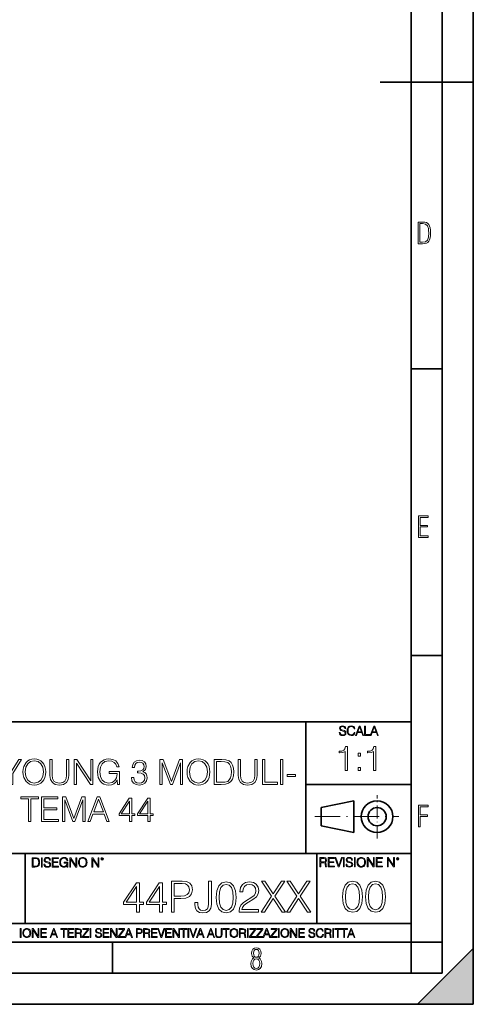
# Model space of a CAD drawing. Extents: x 0 to 420, y 0 to 297.
# Drawn here: x 347 to 420, y 0 to 159 of the extents above; entities that cross this region are included whole.
import ezdxf

# ---------------------------------------------------------------- set-up
doc = ezdxf.new("R2010")
doc.units = 0
doc.linetypes.add('DASHDOT', pattern=[18.5, 12, -3, 0.5, -3])

msp = doc.modelspace()

# ---------------------------------------------------------------- linework, layer by layer
at = {"color": 7, "lineweight": 35}
for p, q in [((420, 0), (420, 297)), ((420, 0), (420, 297)), ((415, 4.99976), (415, 292)), ((410, 9.99976), (410, 287)), ((405, 148.5), (420, 148.5)), ((410, 102.333), (415, 102.333)), ((410, 56.166401), (415, 56.166401)), ((234.999802, 45.500252), (410, 45.500252)), ((393, 24.300249), (393, 45.500252)), ((393, 35.384029), (410, 35.384029)), ((395.458008, 31.689131), (400.769989, 32.769131)), ((400.769989, 27.67433), (400.769989, 32.769131)), ((395.458008, 28.75433), (395.458008, 31.689131)), ((395.458008, 28.75433), (400.769989, 27.67433)), ((254.999802, 24.300249), (410, 24.300249)), ((347.77301, 13.00025), (347.77301, 24.300249)), ((394.799988, 24.300249), (394.799988, 13.00025)), ((234.999802, 13.00025), (410, 13.00025)), ((25.000401, 9.99976), (410, 9.99976)), ((234.999802, 10.00025), (410, 10.00025)), ((361.875, 4.99976), (361.875, 9.99976)), ((410, 9.99976), (415, 9.99976)), ((410, 4.99976), (410, 9.99976)), ((411, 0), (420, 9)), ((420, 0), (420, 9)), ((267.5, 4.99976), (415, 4.99976)), ((0, 0), (420, 0)), ((0, 0), (420, 0)), ((411, 0), (420, 0))]:
    msp.add_line(p, q, dxfattribs=at)
at = {"color": 7, "linetype": 'DASHDOT', "lineweight": 18, "ltscale": 0.173997}
msp.add_line((404.497986, 26.70113), (404.497986, 33.66103), dxfattribs=at)
at = {"color": 7, "linetype": 'DASHDOT', "lineweight": 18, "ltscale": 0.338425}
msp.add_line((394.484009, 30.221729), (408.020996, 30.221729), dxfattribs=at)
at = {"color": 7, "lineweight": 18}
for points in [[(411.109863, 122.479729), (411.838043, 122.479729), (412.166901, 122.49852), (412.439392, 122.573685), (412.660187, 122.695839), (412.834015, 122.879059), (412.960876, 123.118652), (413.05014, 123.419327), (413.101807, 123.790466), (413.120605, 124.232079), (413.101807, 124.668991), (413.05014, 125.040131), (412.965576, 125.340805), (412.834015, 125.580399), (412.660187, 125.758926), (412.439392, 125.881073), (412.162201, 125.956238), (411.838043, 125.979729), (411.109863, 125.979729)], [(411.401154, 122.742813), (411.401154, 125.721336), (411.819275, 125.721336), (412.307861, 125.641472), (412.608521, 125.387779), (412.75885, 124.927383), (412.791748, 124.607918), (412.805847, 124.227379), (412.75885, 123.527382), (412.608521, 123.066978), (412.307861, 122.817986), (411.819275, 122.742813)], [(411.14386, 75.172127), (412.75058, 75.172127), (412.75058, 75.444611), (411.43515, 75.444611), (411.43515, 76.868103), (412.619019, 76.868103), (412.619019, 77.135887), (411.43515, 77.135887), (411.43515, 78.399643), (412.75058, 78.399643), (412.75058, 78.672127), (411.14386, 78.672127)], [(398.408203, 43.764439), (398.408203, 43.754005), (398.443665, 43.545383), (398.552155, 43.393089), (398.727417, 43.301292), (398.967316, 43.267914), (399.18219, 43.29921), (399.34494, 43.384743), (399.447144, 43.520348), (399.484711, 43.701851), (399.455505, 43.862492), (399.369965, 43.98349), (399.223938, 44.0732), (399.013214, 44.142044), (398.837982, 44.185856), (398.723236, 44.223408), (398.646027, 44.275562), (398.600159, 44.346497), (398.585541, 44.442463), (398.606415, 44.561378), (398.673157, 44.651085), (398.781647, 44.705326), (398.929779, 44.726189), (399.084137, 44.703239), (399.200989, 44.638569), (399.271912, 44.534256), (399.299042, 44.392391), (399.440887, 44.392391), (399.403351, 44.584328), (399.303192, 44.728275), (399.146729, 44.817986), (398.936035, 44.849277), (398.729492, 44.817986), (398.575104, 44.736622), (398.477051, 44.60936), (398.443665, 44.446636), (398.468719, 44.288082), (398.543823, 44.177509), (398.671082, 44.098236), (398.85257, 44.039822), (398.994446, 44.004353), (399.150909, 43.954285), (399.259399, 43.893784), (399.321991, 43.808247), (399.342834, 43.687248), (399.31781, 43.564159), (399.244781, 43.47028), (399.12796, 43.409779), (398.969421, 43.391003), (398.789978, 43.416039), (398.658569, 43.489056), (398.577209, 43.605885), (398.550079, 43.764439)], [(400.796936, 43.799904), (400.755219, 43.626747), (400.661346, 43.497398), (400.521576, 43.418121), (400.342133, 43.391003), (400.125183, 43.434814), (399.962463, 43.564159), (399.858154, 43.776955), (399.822662, 44.064854), (399.858154, 44.348583), (399.960358, 44.555119), (400.121002, 44.682381), (400.337982, 44.726189), (400.509033, 44.701157), (400.644653, 44.630222), (400.738525, 44.517567), (400.782349, 44.371529), (400.917938, 44.371529), (400.867889, 44.567635), (400.748962, 44.717846), (400.56955, 44.813812), (400.337982, 44.849277), (400.066772, 44.795036), (399.954102, 44.730362), (399.858154, 44.640656), (399.726715, 44.394478), (399.691254, 44.23801), (399.680817, 44.062767), (399.691254, 43.883354), (399.726715, 43.726887), (399.856049, 43.476536), (400.062592, 43.320068), (400.333801, 43.267914), (400.57373, 43.305466), (400.757294, 43.407692), (400.878296, 43.574589), (400.932556, 43.799904)], [(401.020172, 43.309639), (401.164124, 43.309639), (401.335205, 43.768608), (402.011139, 43.768608), (402.180115, 43.309639), (402.324066, 43.309639), (401.754517, 44.809639), (401.589722, 44.809639)], [(401.381104, 43.891697), (401.671082, 44.663601), (401.963135, 43.891697)], [(402.482605, 43.309639), (403.390137, 43.309639), (403.390137, 43.432728), (402.6203, 43.432728), (402.6203, 44.809639), (402.482605, 44.809639)], [(403.390137, 43.309639), (403.534088, 43.309639), (403.705139, 43.768608), (404.381104, 43.768608), (404.550079, 43.309639), (404.694031, 43.309639), (404.124481, 44.809639), (403.959656, 44.809639)], [(403.751038, 43.891697), (404.041046, 44.663601), (404.333099, 43.891697)], [(399.347168, 37.6278), (399.714355, 37.6278), (399.714355, 41.516533), (399.391693, 41.516533), (399.308228, 41.166046), (399.124634, 40.926826), (398.818665, 40.787743), (398.406982, 40.748802), (398.384735, 40.748802), (398.384735, 40.509579), (398.440369, 40.509579), (398.985565, 40.55965), (399.347168, 40.726547)], [(403.914642, 37.6278), (404.281799, 37.6278), (404.281799, 41.516533), (403.959137, 41.516533), (403.875671, 41.166046), (403.692108, 40.926826), (403.386108, 40.787743), (402.974426, 40.748802), (402.952179, 40.748802), (402.952179, 40.509579), (403.007812, 40.509579), (403.553009, 40.55965), (403.914642, 40.726547)], [(401.450104, 39.964378), (401.817261, 39.964378), (401.817261, 40.459511), (401.450104, 40.459511)], [(345.419525, 35.421768), (345.786713, 35.421768), (345.786713, 37.179764), (347.199768, 39.421768), (346.776978, 39.421768), (345.603119, 37.530251), (344.42926, 39.421768), (344.00647, 39.421768), (345.419525, 37.179764)], [(347.433441, 37.418987), (347.461243, 36.946106), (347.561401, 36.534424), (347.928558, 35.872395), (348.507141, 35.455147), (348.86319, 35.349445), (349.263763, 35.310501), (349.658752, 35.349445), (350.014801, 35.455147), (350.331909, 35.627609), (350.598938, 35.872395), (350.810364, 36.17281), (350.966125, 36.534424), (351.060699, 36.946106), (351.09964, 37.418987), (351.066254, 37.886303), (350.966125, 38.297985), (350.810364, 38.659599), (350.598938, 38.96558), (350.331909, 39.2048), (350.014801, 39.377262), (349.658752, 39.488529), (349.263763, 39.52747), (348.86319, 39.488529), (348.507141, 39.377262), (348.195618, 39.2048), (347.928558, 38.96558), (347.561401, 38.297985), (347.461243, 37.880737)], [(347.811737, 37.418987), (347.91745, 38.164467), (348.21228, 38.726357), (348.674042, 39.076843), (349.263763, 39.199238), (349.859039, 39.076843), (350.315216, 38.726357), (350.615631, 38.170029), (350.721344, 37.418987), (350.615631, 36.66238), (350.315216, 36.106052), (349.859039, 35.755566), (349.263763, 35.638737), (348.668488, 35.755566), (348.21228, 36.106052), (347.911865, 36.66238)], [(351.78949, 39.421768), (351.78949, 36.851532), (351.884064, 36.178375), (352.167786, 35.69437), (352.640656, 35.410641), (353.308258, 35.310501), (353.970276, 35.410641), (354.443176, 35.69437), (354.732452, 36.178375), (354.832611, 36.851532), (354.832611, 39.421768), (354.465424, 39.421768), (354.465424, 36.9016), (354.398651, 36.33971), (354.19281, 35.944717), (353.836761, 35.71106), (353.308258, 35.638737), (352.77417, 35.71106), (352.418152, 35.944717), (352.217865, 36.33971), (352.156677, 36.9016), (352.156677, 39.421768)], [(355.694916, 35.421768), (356.062073, 35.421768), (356.062073, 38.854313), (358.309662, 35.421768), (358.715759, 35.421768), (358.715759, 39.421768), (358.348602, 39.421768), (358.348602, 35.989223), (356.101013, 39.421768), (355.694916, 39.421768)], [(362.671265, 35.421768), (362.966125, 35.421768), (362.966125, 37.474621), (361.297119, 37.474621), (361.297119, 37.146385), (362.615631, 37.146385), (362.615631, 37.129696), (362.521057, 36.495483), (362.242889, 36.028168), (361.803406, 35.738876), (361.219238, 35.638737), (360.640686, 35.761127), (360.201172, 36.11718), (359.91745, 36.684631), (359.822876, 37.435677), (359.91745, 38.192284), (360.201172, 38.74305), (360.651794, 39.082409), (361.263763, 39.199238), (361.731079, 39.132477), (362.114929, 38.943325), (362.387543, 38.648472), (362.53775, 38.259041), (362.916046, 38.259041), (362.738037, 38.787556), (362.393097, 39.18811), (361.892395, 39.438457), (361.258179, 39.52747), (360.86319, 39.488529), (360.507141, 39.382824), (359.939697, 38.971142), (359.728271, 38.670727), (359.57251, 38.314674), (359.472382, 37.89743), (359.44458, 37.430115), (359.472382, 36.957233), (359.566956, 36.539989), (359.923004, 35.872395), (360.178925, 35.627609), (360.490448, 35.455147), (360.840942, 35.349445), (361.235931, 35.310501), (361.686554, 35.3717), (362.081543, 35.52747), (362.398682, 35.783382), (362.632324, 36.128304)], [(364.918823, 36.534424), (364.918823, 36.523296), (365.002289, 36.011475), (365.252625, 35.633171), (365.647644, 35.393951), (366.181702, 35.310501), (366.699097, 35.393951), (367.094086, 35.622047), (367.344421, 35.989223), (367.433441, 36.473228), (367.388916, 36.818153), (367.260986, 37.101879), (367.055145, 37.313286), (366.771423, 37.452366), (367.171967, 37.791725), (367.311035, 38.303547), (367.233154, 38.715233), (367.016174, 39.032337), (366.66571, 39.238178), (366.209534, 39.310501), (365.731079, 39.227055), (365.369446, 39.00452), (365.135803, 38.637344), (365.041229, 38.153339), (365.386169, 38.153339), (365.447357, 38.514954), (365.608673, 38.787556), (365.859039, 38.954453), (366.203949, 39.015648), (366.509949, 38.960014), (366.749146, 38.815369), (366.904938, 38.587276), (366.960571, 38.303547), (366.899353, 37.975315), (366.726898, 37.747219), (366.437622, 37.602573), (366.048187, 37.558067), (365.909119, 37.563633), (365.909119, 37.279903), (366.075989, 37.285469), (366.504364, 37.235397), (366.810364, 37.08519), (366.993958, 36.834843), (367.055145, 36.484356), (366.993958, 36.111614), (366.821472, 35.83345), (366.53775, 35.660988), (366.159454, 35.605358), (365.797852, 35.666553), (365.525238, 35.85014), (365.352783, 36.139431), (365.29715, 36.534424)], [(369.514099, 35.421768), (369.881287, 35.421768), (369.881287, 38.909946), (371.183105, 35.421768), (371.522461, 35.421768), (372.796448, 38.909946), (372.796448, 35.421768), (373.163635, 35.421768), (373.163635, 39.421768), (372.64624, 39.421768), (371.349976, 35.900211), (370.031494, 39.421768), (369.514099, 39.421768)], [(373.881287, 37.418987), (373.909088, 36.946106), (374.009247, 36.534424), (374.376404, 35.872395), (374.954987, 35.455147), (375.311035, 35.349445), (375.711609, 35.310501), (376.106598, 35.349445), (376.462646, 35.455147), (376.779755, 35.627609), (377.046783, 35.872395), (377.258179, 36.17281), (377.413971, 36.534424), (377.508545, 36.946106), (377.547485, 37.418987), (377.514099, 37.886303), (377.413971, 38.297985), (377.258179, 38.659599), (377.046783, 38.96558), (376.779755, 39.2048), (376.462646, 39.377262), (376.106598, 39.488529), (375.711609, 39.52747), (375.311035, 39.488529), (374.954987, 39.377262), (374.643433, 39.2048), (374.376404, 38.96558), (374.009247, 38.297985), (373.909088, 37.880737)], [(374.259583, 37.418987), (374.365295, 38.164467), (374.660156, 38.726357), (375.121887, 39.076843), (375.711609, 39.199238), (376.306885, 39.076843), (376.763062, 38.726357), (377.063477, 38.170029), (377.169189, 37.418987), (377.063477, 36.66238), (376.763062, 36.106052), (376.306885, 35.755566), (375.711609, 35.638737), (375.116333, 35.755566), (374.660156, 36.106052), (374.359741, 36.66238)], [(379.205322, 39.421768), (378.265137, 39.421768), (378.265137, 35.421768), (379.366669, 35.421768), (380.04541, 35.449585), (380.562775, 35.594231), (380.918823, 35.872395), (381.185852, 36.272949), (381.347198, 36.790337), (381.402832, 37.430115), (381.347198, 38.025383), (381.202576, 38.520515), (380.963348, 38.915508), (380.64624, 39.2048), (380.117737, 39.38839), (379.477936, 39.421768)], [(378.632324, 35.75), (378.632324, 39.093536), (379.366669, 39.093536), (379.978638, 39.06572), (380.445953, 38.915508), (380.696289, 38.676289), (380.874329, 38.348053), (380.985596, 37.930809), (381.024536, 37.418987), (380.985596, 36.884911), (380.874329, 36.456539), (380.685181, 36.128304), (380.418152, 35.900211), (379.984192, 35.772255), (379.405609, 35.75)], [(382.114929, 39.421768), (382.114929, 36.851532), (382.209534, 36.178375), (382.493225, 35.69437), (382.966125, 35.410641), (383.633728, 35.310501), (384.295746, 35.410641), (384.768616, 35.69437), (385.057922, 36.178375), (385.158051, 36.851532), (385.158051, 39.421768), (384.790894, 39.421768), (384.790894, 36.9016), (384.724121, 36.33971), (384.51828, 35.944717), (384.162231, 35.71106), (383.633728, 35.638737), (383.09964, 35.71106), (382.743591, 35.944717), (382.543304, 36.33971), (382.482117, 36.9016), (382.482117, 39.421768)], [(386.020355, 35.421768), (388.440399, 35.421768), (388.440399, 35.75), (386.387543, 35.75), (386.387543, 39.421768), (386.020355, 39.421768)], [(388.941101, 35.421768), (389.308258, 35.421768), (389.308258, 39.421768), (388.941101, 39.421768)], [(401.450104, 37.6278), (401.817261, 37.6278), (401.817261, 38.122932), (401.450104, 38.122932)], [(390.003662, 36.706886), (391.349976, 36.706886), (391.349976, 37.035122), (390.003662, 37.035122)], [(348.337463, 29.421768), (348.704651, 29.421768), (348.704651, 33.093536), (349.950836, 33.093536), (349.950836, 33.421768), (347.091309, 33.421768), (347.091309, 33.093536), (348.337463, 33.093536)], [(350.445953, 29.421768), (353.133026, 29.421768), (353.133026, 29.750002), (350.813141, 29.750002), (350.813141, 31.313284), (352.871552, 31.313284), (352.871552, 31.641518), (350.813141, 31.641518), (350.813141, 33.093536), (353.066284, 33.093536), (353.066284, 33.421768), (350.445953, 33.421768)], [(353.806183, 29.421768), (354.17337, 29.421768), (354.17337, 32.909946), (355.475159, 29.421768), (355.814545, 29.421768), (357.088531, 32.909946), (357.088531, 29.421768), (357.455688, 29.421768), (357.455688, 33.421768), (356.938324, 33.421768), (355.642059, 29.900211), (354.323578, 33.421768), (353.806183, 33.421768)], [(357.872955, 29.421768), (358.256805, 29.421768), (358.713013, 30.645691), (360.515503, 30.645691), (360.966125, 29.421768), (361.350006, 29.421768), (359.831238, 33.421768), (359.391724, 33.421768)], [(358.835388, 30.973925), (359.608704, 33.032337), (360.387543, 30.973925)], [(364.598969, 29.421768), (364.966125, 29.421768), (364.966125, 30.384216), (365.477966, 30.384216), (365.477966, 30.67907), (364.966125, 30.67907), (364.966125, 33.199238), (364.571136, 33.199238), (362.924408, 30.67907), (362.924408, 30.384216), (364.598969, 30.384216)], [(364.598969, 30.67907), (363.258209, 30.67907), (364.598969, 32.737484)], [(367.558624, 29.421768), (367.925812, 29.421768), (367.925812, 30.384216), (368.437622, 30.384216), (368.437622, 30.67907), (367.925812, 30.67907), (367.925812, 33.199238), (367.530823, 33.199238), (365.884064, 30.67907), (365.884064, 30.384216), (367.558624, 30.384216)], [(367.558624, 30.67907), (366.217865, 30.67907), (367.558624, 32.737484)], [(411.14386, 28.569124), (411.43515, 28.569124), (411.43515, 30.265097), (412.619019, 30.265097), (412.619019, 30.532883), (411.43515, 30.532883), (411.43515, 31.79664), (412.75058, 31.79664), (412.75058, 32.069122), (411.14386, 32.069122)], [(349.29248, 23.609638), (348.939911, 23.609638), (348.939911, 22.109638), (349.352997, 22.109638), (349.607513, 22.12007), (349.801514, 22.174311), (349.935028, 22.278624), (350.035187, 22.428831), (350.095673, 22.62285), (350.116547, 22.862768), (350.095673, 23.085995), (350.041443, 23.271669), (349.951721, 23.41979), (349.832825, 23.528275), (349.634613, 23.59712), (349.394714, 23.609638)], [(349.077606, 22.232725), (349.077606, 23.486551), (349.352997, 23.486551), (349.582458, 23.47612), (349.757721, 23.41979), (349.851593, 23.330084), (349.918365, 23.206995), (349.960083, 23.050528), (349.97467, 22.858595), (349.960083, 22.658318), (349.918365, 22.497677), (349.847412, 22.37459), (349.747284, 22.289055), (349.584564, 22.24107), (349.367584, 22.232725)], [(350.404449, 22.109638), (350.542145, 22.109638), (350.542145, 23.609638), (350.404449, 23.609638)], [(350.81543, 22.564436), (350.81543, 22.554005), (350.850891, 22.345383), (350.959381, 22.193087), (351.134613, 22.101294), (351.374542, 22.067913), (351.589417, 22.099207), (351.752136, 22.184742), (351.85437, 22.320347), (351.891937, 22.50185), (351.862732, 22.662489), (351.777191, 22.783491), (351.631134, 22.873199), (351.420441, 22.942045), (351.245209, 22.985855), (351.130463, 23.023407), (351.053253, 23.075563), (351.007355, 23.146496), (350.992767, 23.242462), (351.013611, 23.361376), (351.080383, 23.451084), (351.188873, 23.505327), (351.336975, 23.52619), (351.491364, 23.503241), (351.608185, 23.438568), (351.679138, 23.334255), (351.706238, 23.192392), (351.848114, 23.192392), (351.810577, 23.384325), (351.710419, 23.528275), (351.553955, 23.617983), (351.343262, 23.649277), (351.136719, 23.617983), (350.98233, 23.536619), (350.884277, 23.409361), (350.850891, 23.246634), (350.875946, 23.088081), (350.95105, 22.97751), (351.078308, 22.898233), (351.259796, 22.839819), (351.401672, 22.804354), (351.558136, 22.754284), (351.666626, 22.693783), (351.729187, 22.608248), (351.750061, 22.487246), (351.725037, 22.364159), (351.652008, 22.270279), (351.535187, 22.209778), (351.376617, 22.191002), (351.197205, 22.216036), (351.065765, 22.289055), (350.984406, 22.405884), (350.957306, 22.564436)], [(352.15271, 22.109638), (353.160339, 22.109638), (353.160339, 22.232725), (352.290405, 22.232725), (352.290405, 22.818956), (353.062286, 22.818956), (353.062286, 22.942045), (352.290405, 22.942045), (352.290405, 23.486551), (353.135315, 23.486551), (353.135315, 23.609638), (352.15271, 23.609638)], [(354.562286, 22.109638), (354.672882, 22.109638), (354.672882, 22.879457), (354.046997, 22.879457), (354.046997, 22.756371), (354.541443, 22.756371), (354.541443, 22.750111), (354.505981, 22.512281), (354.401672, 22.337038), (354.236847, 22.228554), (354.017792, 22.191002), (353.800812, 22.236898), (353.636017, 22.370417), (353.529602, 22.583212), (353.494141, 22.864853), (353.529602, 23.148581), (353.636017, 23.355118), (353.804993, 23.482378), (354.034485, 23.52619), (354.209717, 23.501154), (354.353668, 23.430222), (354.455902, 23.319653), (354.512238, 23.173616), (354.654083, 23.173616), (354.587341, 23.371807), (354.457977, 23.522017), (354.270233, 23.615896), (354.03241, 23.649277), (353.884277, 23.634672), (353.750763, 23.595034), (353.537964, 23.440653), (353.458679, 23.327997), (353.400269, 23.194479), (353.362732, 23.038012), (353.352295, 22.862768), (353.362732, 22.685438), (353.398193, 22.528971), (353.531708, 22.278624), (353.627655, 22.186829), (353.744507, 22.122156), (353.875916, 22.082518), (354.024048, 22.067913), (354.193024, 22.090862), (354.341156, 22.149277), (354.460083, 22.245243), (354.547699, 22.37459)], [(354.977448, 22.109638), (355.115143, 22.109638), (355.115143, 23.396843), (355.957977, 22.109638), (356.110291, 22.109638), (356.110291, 23.609638), (355.972595, 23.609638), (355.972595, 22.322433), (355.129761, 23.609638), (354.977448, 23.609638)], [(356.3815, 22.858595), (356.391937, 22.681265), (356.429474, 22.526884), (356.567169, 22.278624), (356.784149, 22.122156), (356.917664, 22.082518), (357.067871, 22.067913), (357.215973, 22.082518), (357.349518, 22.122156), (357.468414, 22.186829), (357.568573, 22.278624), (357.647827, 22.391279), (357.706238, 22.526884), (357.74173, 22.681265), (357.756317, 22.858595), (357.743805, 23.033838), (357.706238, 23.188219), (357.647827, 23.323824), (357.568573, 23.438568), (357.468414, 23.528275), (357.349518, 23.592949), (357.215973, 23.634672), (357.067871, 23.649277), (356.917664, 23.634672), (356.784149, 23.592949), (356.667297, 23.528275), (356.567169, 23.438568), (356.429474, 23.188219), (356.391937, 23.031752)], [(356.523346, 22.858595), (356.562988, 23.138149), (356.673553, 23.34886), (356.84671, 23.480291), (357.067871, 23.52619), (357.291077, 23.480291), (357.462158, 23.34886), (357.574829, 23.140236), (357.614441, 22.858595), (357.574829, 22.574867), (357.462158, 22.366245), (357.291077, 22.234812), (357.067871, 22.191002), (356.844635, 22.234812), (356.673553, 22.366245), (356.560913, 22.574867)], [(358.546997, 22.109638), (358.684692, 22.109638), (358.684692, 23.396843), (359.527527, 22.109638), (359.67981, 22.109638), (359.67981, 23.609638), (359.542145, 23.609638), (359.542145, 22.322433), (358.69931, 23.609638), (358.546997, 23.609638)], [(359.994843, 23.411446), (360.00946, 23.334255), (360.051178, 23.271669), (360.190948, 23.21534), (360.330719, 23.271669), (360.372467, 23.334255), (360.38913, 23.411446), (360.372467, 23.486551), (360.330719, 23.551224), (360.266052, 23.592949), (360.190948, 23.609638), (360.11377, 23.592949), (360.051178, 23.551224)], [(360.09082, 23.413532), (360.120026, 23.484465), (360.190948, 23.515759), (360.259796, 23.484465), (360.291077, 23.413532), (360.261871, 23.3426), (360.190948, 23.313393), (360.11792, 23.340515)], [(395.266907, 22.126818), (395.404602, 22.126818), (395.404602, 22.798584), (395.842712, 22.798584), (395.990814, 22.783981), (396.080536, 22.733912), (396.126434, 22.635859), (396.149384, 22.479391), (396.166077, 22.281199), (396.178589, 22.187319), (396.199463, 22.126818), (396.351746, 22.126818), (396.351746, 22.14768), (396.320465, 22.195663), (396.303772, 22.285372), (396.284973, 22.510685), (396.270386, 22.637943), (396.243256, 22.735996), (396.189026, 22.809015), (396.097229, 22.859085), (396.199463, 22.913326), (396.276642, 22.992603), (396.32254, 23.099001), (396.339233, 23.228348), (396.291229, 23.428625), (396.15564, 23.566317), (395.980408, 23.618473), (395.767609, 23.626818), (395.266907, 23.626818)], [(395.404602, 22.921671), (395.404602, 23.503731), (395.794708, 23.503731), (395.957458, 23.495384), (396.084717, 23.451574), (396.166077, 23.355608), (396.197357, 23.224174), (396.172333, 23.084398), (396.10141, 22.990517), (395.978302, 22.936275), (395.80307, 22.921671)], [(396.616699, 22.126818), (397.624359, 22.126818), (397.624359, 22.249905), (396.754395, 22.249905), (396.754395, 22.836136), (397.526306, 22.836136), (397.526306, 22.959225), (396.754395, 22.959225), (396.754395, 23.503731), (397.599304, 23.503731), (397.599304, 23.626818), (396.616699, 23.626818)], [(398.231445, 22.126818), (398.379547, 22.126818), (398.899017, 23.626818), (398.759247, 23.626818), (398.306549, 22.302061), (397.853821, 23.626818), (397.709869, 23.626818)], [(399.07428, 22.126818), (399.211975, 22.126818), (399.211975, 23.626818), (399.07428, 23.626818)], [(399.48526, 22.581615), (399.48526, 22.571184), (399.520721, 22.362562), (399.629211, 22.210266), (399.804443, 22.118473), (400.044373, 22.085093), (400.259247, 22.116386), (400.421967, 22.201921), (400.5242, 22.337526), (400.561768, 22.51903), (400.532562, 22.679668), (400.447021, 22.800671), (400.300964, 22.890379), (400.090271, 22.959225), (399.915039, 23.003035), (399.800293, 23.040586), (399.723083, 23.092743), (399.677185, 23.163673), (399.662598, 23.259642), (399.683441, 23.378555), (399.750214, 23.468264), (399.858704, 23.522507), (400.006836, 23.543369), (400.161194, 23.52042), (400.278046, 23.455748), (400.348969, 23.351435), (400.376099, 23.209572), (400.517944, 23.209572), (400.480408, 23.401505), (400.380249, 23.545454), (400.223785, 23.635162), (400.013092, 23.666456), (399.806549, 23.635162), (399.652161, 23.553799), (399.554108, 23.42654), (399.520721, 23.263813), (399.545776, 23.105261), (399.62088, 22.99469), (399.748138, 22.915413), (399.929626, 22.856998), (400.071503, 22.821533), (400.227966, 22.771463), (400.336456, 22.710962), (400.399017, 22.625427), (400.419891, 22.504425), (400.394867, 22.381338), (400.321838, 22.287458), (400.205017, 22.226957), (400.046448, 22.208181), (399.867035, 22.233215), (399.735596, 22.306234), (399.654236, 22.423063), (399.627136, 22.581615)], [(400.832977, 22.126818), (400.970673, 22.126818), (400.970673, 23.626818), (400.832977, 23.626818)], [(401.252289, 22.875774), (401.262726, 22.698444), (401.300293, 22.544064), (401.437988, 22.295803), (401.654938, 22.139336), (401.788452, 22.099697), (401.93866, 22.085093), (402.086792, 22.099697), (402.220306, 22.139336), (402.339233, 22.204008), (402.439362, 22.295803), (402.518646, 22.408459), (402.577057, 22.544064), (402.612518, 22.698444), (402.627136, 22.875774), (402.614624, 23.051018), (402.577057, 23.205399), (402.518646, 23.341003), (402.439362, 23.455748), (402.339233, 23.545454), (402.220306, 23.610128), (402.086792, 23.651852), (401.93866, 23.666456), (401.788452, 23.651852), (401.654938, 23.610128), (401.538116, 23.545454), (401.437988, 23.455748), (401.300293, 23.205399), (401.262726, 23.048931)], [(401.394165, 22.875774), (401.433807, 23.155329), (401.544373, 23.366039), (401.717529, 23.497471), (401.93866, 23.543369), (402.161896, 23.497471), (402.332977, 23.366039), (402.445618, 23.157415), (402.48526, 22.875774), (402.445618, 22.592047), (402.332977, 22.383425), (402.161896, 22.251991), (401.93866, 22.208181), (401.715454, 22.251991), (401.544373, 22.383425), (401.431702, 22.592047)], [(402.89624, 22.126818), (403.033936, 22.126818), (403.033936, 23.414022), (403.87677, 22.126818), (404.029083, 22.126818), (404.029083, 23.626818), (403.891388, 23.626818), (403.891388, 22.339613), (403.048553, 23.626818), (402.89624, 23.626818)], [(404.36496, 22.126818), (405.37262, 22.126818), (405.37262, 22.249905), (404.502655, 22.249905), (404.502655, 22.836136), (405.274567, 22.836136), (405.274567, 22.959225), (404.502655, 22.959225), (404.502655, 23.503731), (405.347565, 23.503731), (405.347565, 23.626818), (404.36496, 23.626818)], [(406.148682, 22.126818), (406.286377, 22.126818), (406.286377, 23.414022), (407.129211, 22.126818), (407.281494, 22.126818), (407.281494, 23.626818), (407.143829, 23.626818), (407.143829, 22.339613), (406.300964, 23.626818), (406.148682, 23.626818)], [(407.596527, 23.428625), (407.611145, 23.351435), (407.652863, 23.288849), (407.792633, 23.232519), (407.932404, 23.288849), (407.974121, 23.351435), (407.990814, 23.428625), (407.974121, 23.503731), (407.932404, 23.568403), (407.867737, 23.610128), (407.792633, 23.626818), (407.715454, 23.610128), (407.652863, 23.568403)], [(407.692505, 23.430712), (407.72171, 23.501644), (407.792633, 23.532938), (407.861481, 23.501644), (407.892761, 23.430712), (407.863556, 23.359779), (407.792633, 23.330572), (407.719604, 23.357695)], [(365.739258, 14.852427), (366.198212, 14.852427), (366.198212, 16.055487), (366.838013, 16.055487), (366.838013, 16.424053), (366.198212, 16.424053), (366.198212, 19.574263), (365.704468, 19.574263), (363.646057, 16.424053), (363.646057, 16.055487), (365.739258, 16.055487)], [(369.438843, 14.852427), (369.897797, 14.852427), (369.897797, 16.055487), (370.537567, 16.055487), (370.537567, 16.424053), (369.897797, 16.424053), (369.897797, 19.574263), (369.404053, 19.574263), (367.345642, 16.424053), (367.345642, 16.055487), (369.438843, 16.055487)], [(371.344269, 14.852427), (371.803223, 14.852427), (371.803223, 17.022106), (372.867218, 17.022106), (373.680847, 17.105556), (374.264984, 17.369812), (374.612671, 17.814875), (374.730896, 18.447697), (374.626587, 19.059658), (374.31366, 19.497766), (373.806, 19.762024), (373.089722, 19.852427), (371.344269, 19.852427)], [(371.803223, 17.432398), (371.803223, 19.442135), (373.068878, 19.442135), (373.597382, 19.379547), (373.965942, 19.198742), (374.181519, 18.892761), (374.258026, 18.454651), (374.167633, 17.974819), (373.917267, 17.661884), (373.486115, 17.481077), (372.874146, 17.432398)], [(375.141205, 16.389284), (375.141205, 16.02767), (375.217682, 15.45048), (375.46109, 15.040187), (375.86441, 14.796794), (376.427704, 14.713345), (377.011841, 14.803748), (377.442993, 15.054095), (377.707275, 15.478296), (377.804626, 16.069395), (377.804626, 19.852427), (377.345642, 19.852427), (377.345642, 16.173706), (377.296967, 15.693873), (377.143982, 15.36703), (376.858856, 15.17927), (376.44162, 15.123636), (376.066101, 15.17927), (375.801849, 15.353122), (375.648834, 15.645194), (375.600159, 16.069395), (375.600159, 16.389284)], [(378.590424, 17.216822), (378.694733, 16.131981), (379.000732, 15.346168), (379.501404, 14.873289), (380.182922, 14.713345), (380.857483, 14.866335), (381.365112, 15.346168), (381.671112, 16.125027), (381.782349, 17.209867), (381.671112, 18.287754), (381.365112, 19.073566), (380.857483, 19.546446), (380.182922, 19.713345), (379.501404, 19.5534), (379.000732, 19.080521), (378.694733, 18.294708)], [(379.063324, 17.216822), (379.125885, 18.134764), (379.334534, 18.788448), (379.68222, 19.170925), (380.182922, 19.303053), (380.676666, 19.170925), (381.031311, 18.788448), (381.239929, 18.134764), (381.309479, 17.216822), (381.239929, 16.284971), (381.031311, 15.63824), (380.676666, 15.248811), (380.182922, 15.123636), (379.68222, 15.248811), (379.334534, 15.63824), (379.125885, 16.291925)], [(382.269165, 14.852427), (385.405457, 14.852427), (385.405457, 15.241857), (382.721161, 15.241857), (382.804626, 15.582607), (383.013245, 15.895542), (383.326172, 16.18066), (383.764282, 16.465778), (384.487518, 16.87607), (385.043823, 17.307224), (385.335907, 17.766195), (385.433258, 18.308617), (385.328949, 18.885807), (385.029938, 19.330868), (384.563995, 19.609032), (383.958984, 19.713345), (383.29837, 19.602079), (382.811584, 19.289145), (382.498627, 18.788448), (382.380432, 18.099993), (382.839386, 18.099993), (382.908936, 18.62155), (383.124512, 18.997072), (383.472198, 19.219603), (383.945099, 19.303053), (384.369293, 19.233511), (384.696136, 19.038795), (384.897797, 18.718908), (384.974304, 18.294708), (384.897797, 17.884415), (384.675262, 17.536711), (384.167633, 17.161188), (383.458313, 16.736988), (382.929779, 16.354513), (382.55426, 15.951175), (382.331726, 15.506112), (382.262207, 14.998463)], [(385.808777, 14.852427), (386.351196, 14.852427), (387.748993, 17.022106), (389.188477, 14.852427), (389.737854, 14.852427), (388.006287, 17.411537), (389.612671, 19.852427), (389.077209, 19.852427), (387.748993, 17.80792), (386.40683, 19.852427), (385.86441, 19.852427), (387.484741, 17.425446)], [(389.890839, 14.852427), (390.433258, 14.852427), (391.831055, 17.022106), (393.270538, 14.852427), (393.819916, 14.852427), (392.088348, 17.411537), (393.694733, 19.852427), (393.159271, 19.852427), (391.831055, 17.80792), (390.488892, 19.852427), (389.946472, 19.852427), (391.566772, 17.425446)], [(398.938599, 17.32004), (399.042908, 16.235199), (399.348907, 15.449386), (399.849609, 14.976507), (400.531097, 14.816563), (401.205658, 14.969553), (401.713287, 15.449386), (402.019287, 16.228245), (402.130554, 17.313086), (402.019287, 18.390972), (401.713287, 19.176785), (401.205658, 19.649664), (400.531097, 19.816563), (399.849609, 19.656618), (399.348907, 19.183739), (399.042908, 18.397926)], [(399.411499, 17.32004), (399.47406, 18.237982), (399.682709, 18.891666), (400.030396, 19.274143), (400.531097, 19.406271), (401.024841, 19.274143), (401.379486, 18.891666), (401.588135, 18.237982), (401.657654, 17.32004), (401.588135, 16.388189), (401.379486, 15.741458), (401.024841, 15.352029), (400.531097, 15.226854), (400.030396, 15.352029), (399.682709, 15.741458), (399.47406, 16.395144)], [(402.638184, 17.32004), (402.742493, 16.235199), (403.048492, 15.449386), (403.549164, 14.976507), (404.230682, 14.816563), (404.905212, 14.969553), (405.412872, 15.449386), (405.718872, 16.228245), (405.830109, 17.313086), (405.718872, 18.390972), (405.412872, 19.176785), (404.905212, 19.649664), (404.230682, 19.816563), (403.549164, 19.656618), (403.048492, 19.183739), (402.742493, 18.397926)], [(403.111053, 17.32004), (403.173645, 18.237982), (403.382263, 18.891666), (403.72998, 19.274143), (404.230682, 19.406271), (404.724426, 19.274143), (405.079071, 18.891666), (405.287689, 18.237982), (405.357239, 17.32004), (405.287689, 16.388189), (405.079071, 15.741458), (404.724426, 15.352029), (404.230682, 15.226854), (403.72998, 15.352029), (403.382263, 15.741458), (403.173645, 16.395144)], [(365.739258, 16.424053), (364.063324, 16.424053), (365.739258, 18.997072)], [(369.438843, 16.424053), (367.762909, 16.424053), (369.438843, 18.997072)], [(347.004578, 10.781829), (347.133118, 10.781829), (347.133118, 12.181828), (347.004578, 12.181828)], [(347.395966, 11.480855), (347.405701, 11.315348), (347.440765, 11.171259), (347.569275, 10.939548), (347.771759, 10.793511), (347.896393, 10.756516), (348.036591, 10.742886), (348.174835, 10.756516), (348.299438, 10.793511), (348.410431, 10.853873), (348.503906, 10.939548), (348.577881, 11.044694), (348.632416, 11.171259), (348.665527, 11.315348), (348.679138, 11.480855), (348.66745, 11.644416), (348.632416, 11.788505), (348.577881, 11.91507), (348.503906, 12.022162), (348.410431, 12.10589), (348.299438, 12.166252), (348.174835, 12.205194), (348.036591, 12.218824), (347.896393, 12.205194), (347.771759, 12.166252), (347.66272, 12.10589), (347.569275, 12.022162), (347.440765, 11.788505), (347.405701, 11.642468)], [(347.528381, 11.480855), (347.565369, 11.741774), (347.668579, 11.938436), (347.8302, 12.061106), (348.036591, 12.103943), (348.244934, 12.061106), (348.404602, 11.938436), (348.509735, 11.74372), (348.546753, 11.480855), (348.509735, 11.216043), (348.404602, 11.021328), (348.244934, 10.898658), (348.036591, 10.857768), (347.828247, 10.898658), (347.668579, 11.021328), (347.563416, 11.216043)], [(348.930328, 10.781829), (349.058838, 10.781829), (349.058838, 11.98322), (349.84549, 10.781829), (349.98761, 10.781829), (349.98761, 12.181828), (349.859131, 12.181828), (349.859131, 10.980438), (349.072449, 12.181828), (348.930328, 12.181828)], [(350.301117, 10.781829), (351.241577, 10.781829), (351.241577, 10.89671), (350.429626, 10.89671), (350.429626, 11.443859), (351.150085, 11.443859), (351.150085, 11.558742), (350.429626, 11.558742), (350.429626, 12.066947), (351.218231, 12.066947), (351.218231, 12.181828), (350.301117, 12.181828)], [(351.800415, 10.781829), (351.934784, 10.781829), (352.094452, 11.210201), (352.725311, 11.210201), (352.883026, 10.781829), (353.017395, 10.781829), (352.485809, 12.181828), (352.332001, 12.181828)], [(352.137268, 11.325084), (352.407928, 12.045528), (352.680542, 11.325084)], [(353.950073, 10.781829), (354.078583, 10.781829), (354.078583, 12.066947), (354.51474, 12.066947), (354.51474, 12.181828), (353.513916, 12.181828), (353.513916, 12.066947), (353.950073, 12.066947)], [(354.688049, 10.781829), (355.62851, 10.781829), (355.62851, 10.89671), (354.816559, 10.89671), (354.816559, 11.443859), (355.536987, 11.443859), (355.536987, 11.558742), (354.816559, 11.558742), (354.816559, 12.066947), (355.605133, 12.066947), (355.605133, 12.181828), (354.688049, 12.181828)], [(355.866058, 10.781829), (355.994568, 10.781829), (355.994568, 11.408811), (356.403473, 11.408811), (356.541718, 11.395181), (356.625458, 11.348449), (356.668274, 11.256933), (356.689697, 11.110897), (356.705292, 10.925918), (356.71698, 10.838296), (356.73645, 10.781829), (356.878571, 10.781829), (356.878571, 10.8013), (356.849365, 10.846085), (356.833801, 10.929812), (356.816284, 11.140104), (356.802643, 11.258881), (356.777344, 11.350396), (356.726685, 11.418547), (356.641022, 11.465278), (356.73645, 11.515904), (356.808472, 11.589895), (356.851318, 11.6892), (356.866882, 11.809923), (356.822113, 11.99685), (356.695557, 12.125361), (356.531982, 12.17404), (356.333374, 12.181828), (355.866058, 12.181828)], [(355.994568, 11.523693), (355.994568, 12.066947), (356.358704, 12.066947), (356.510559, 12.059158), (356.629333, 12.018269), (356.705292, 11.928699), (356.734497, 11.806029), (356.711121, 11.67557), (356.644928, 11.587949), (356.530029, 11.537323), (356.366486, 11.523693)], [(357.003204, 10.781829), (358.042969, 10.781829), (358.042969, 10.89671), (357.15509, 10.89671), (358.029358, 12.070842), (358.029358, 12.181828), (357.069397, 12.181828), (357.069397, 12.066947), (357.86969, 12.066947), (357.003204, 10.900605)], [(358.24353, 10.781829), (358.37204, 10.781829), (358.37204, 12.181828), (358.24353, 12.181828)], [(359.113892, 11.206307), (359.113892, 11.196571), (359.147003, 11.001857), (359.24826, 10.859715), (359.411804, 10.77404), (359.635742, 10.742886), (359.836304, 10.772093), (359.988159, 10.851926), (360.083588, 10.978491), (360.118622, 11.147893), (360.09137, 11.297823), (360.011536, 11.410758), (359.875244, 11.494485), (359.678589, 11.558742), (359.515015, 11.599631), (359.407898, 11.63468), (359.335876, 11.683359), (359.29303, 11.749562), (359.279419, 11.83913), (359.298889, 11.950118), (359.361176, 12.033846), (359.462433, 12.084472), (359.600677, 12.103943), (359.744781, 12.082524), (359.853821, 12.022162), (359.920013, 11.924806), (359.945312, 11.792399), (360.077728, 11.792399), (360.042694, 11.971537), (359.949219, 12.10589), (359.803192, 12.189617), (359.606537, 12.218824), (359.413757, 12.189617), (359.269653, 12.113679), (359.178162, 11.994903), (359.147003, 11.843025), (359.170349, 11.695042), (359.240479, 11.591843), (359.359253, 11.517851), (359.528625, 11.463331), (359.661041, 11.430229), (359.807068, 11.383498), (359.908325, 11.32703), (359.966736, 11.247197), (359.986206, 11.134263), (359.96286, 11.019381), (359.894714, 10.931759), (359.785675, 10.875292), (359.637695, 10.857768), (359.470215, 10.881133), (359.347565, 10.949284), (359.271606, 11.058324), (359.246307, 11.206307)], [(360.362, 10.781829), (361.30249, 10.781829), (361.30249, 10.89671), (360.49054, 10.89671), (360.49054, 11.443859), (361.210968, 11.443859), (361.210968, 11.558742), (360.49054, 11.558742), (360.49054, 12.066947), (361.279114, 12.066947), (361.279114, 12.181828), (360.362, 12.181828)], [(361.540039, 10.781829), (361.668549, 10.781829), (361.668549, 11.98322), (362.4552, 10.781829), (362.597351, 10.781829), (362.597351, 12.181828), (362.468842, 12.181828), (362.468842, 10.980438), (361.68219, 12.181828), (361.540039, 12.181828)], [(362.788177, 10.781829), (363.827942, 10.781829), (363.827942, 10.89671), (362.940063, 10.89671), (363.814331, 12.070842), (363.814331, 12.181828), (362.85437, 12.181828), (362.85437, 12.066947), (363.654663, 12.066947), (362.788177, 10.900605)], [(363.853271, 10.781829), (363.98761, 10.781829), (364.147278, 11.210201), (364.778137, 11.210201), (364.935852, 10.781829), (365.070221, 10.781829), (364.538635, 12.181828), (364.384827, 12.181828)], [(364.190125, 11.325084), (364.460754, 12.045528), (364.733368, 11.325084)], [(365.704987, 10.781829), (365.833496, 10.781829), (365.833496, 11.389339), (366.131409, 11.389339), (366.359253, 11.412705), (366.522797, 11.486697), (366.620148, 11.611315), (366.653259, 11.788505), (366.624023, 11.959854), (366.536438, 12.082524), (366.394287, 12.156516), (366.193726, 12.181828), (365.704987, 12.181828)], [(365.833496, 11.504221), (365.833496, 12.066947), (366.187866, 12.066947), (366.335876, 12.049423), (366.439087, 11.998796), (366.49942, 11.913122), (366.520844, 11.790452), (366.495544, 11.656098), (366.425415, 11.568477), (366.304718, 11.517851), (366.133362, 11.504221)], [(366.881073, 10.781829), (367.009583, 10.781829), (367.009583, 11.408811), (367.418488, 11.408811), (367.556732, 11.395181), (367.640442, 11.348449), (367.683289, 11.256933), (367.704712, 11.110897), (367.720276, 10.925918), (367.731995, 10.838296), (367.751465, 10.781829), (367.893585, 10.781829), (367.893585, 10.8013), (367.86438, 10.846085), (367.848816, 10.929812), (367.831299, 11.140104), (367.817627, 11.258881), (367.792328, 11.350396), (367.741699, 11.418547), (367.656036, 11.465278), (367.751465, 11.515904), (367.823486, 11.589895), (367.866333, 11.6892), (367.881897, 11.809923), (367.837097, 11.99685), (367.710571, 12.125361), (367.546997, 12.17404), (367.348389, 12.181828), (366.881073, 12.181828)], [(367.009583, 11.523693), (367.009583, 12.066947), (367.373718, 12.066947), (367.525574, 12.059158), (367.644348, 12.018269), (367.720276, 11.928699), (367.749512, 11.806029), (367.726135, 11.67557), (367.659912, 11.587949), (367.545044, 11.537323), (367.38147, 11.523693)], [(368.140869, 10.781829), (369.08136, 10.781829), (369.08136, 10.89671), (368.269409, 10.89671), (368.269409, 11.443859), (368.989838, 11.443859), (368.989838, 11.558742), (368.269409, 11.558742), (368.269409, 12.066947), (369.057983, 12.066947), (369.057983, 12.181828), (368.140869, 12.181828)], [(369.647949, 10.781829), (369.786224, 10.781829), (370.271057, 12.181828), (370.140594, 12.181828), (369.718079, 10.94539), (369.295532, 12.181828), (369.161194, 12.181828)], [(370.424896, 10.781829), (371.365356, 10.781829), (371.365356, 10.89671), (370.553406, 10.89671), (370.553406, 11.443859), (371.273865, 11.443859), (371.273865, 11.558742), (370.553406, 11.558742), (370.553406, 12.066947), (371.34198, 12.066947), (371.34198, 12.181828), (370.424896, 12.181828)], [(371.602905, 10.781829), (371.731445, 10.781829), (371.731445, 11.98322), (372.518066, 10.781829), (372.660217, 10.781829), (372.660217, 12.181828), (372.531708, 12.181828), (372.531708, 10.980438), (371.745056, 12.181828), (371.602905, 12.181828)], [(373.271606, 10.781829), (373.400146, 10.781829), (373.400146, 12.066947), (373.836304, 12.066947), (373.836304, 12.181828), (372.835449, 12.181828), (372.835449, 12.066947), (373.271606, 12.066947)], [(374.019348, 10.781829), (374.147827, 10.781829), (374.147827, 12.181828), (374.019348, 12.181828)], [(374.80011, 10.781829), (374.938385, 10.781829), (375.423218, 12.181828), (375.292755, 12.181828), (374.870239, 10.94539), (374.447693, 12.181828), (374.313354, 12.181828)], [(375.41156, 10.781829), (375.545898, 10.781829), (375.705566, 11.210201), (376.336426, 11.210201), (376.494141, 10.781829), (376.62851, 10.781829), (376.096924, 12.181828), (375.943115, 12.181828)], [(375.748413, 11.325084), (376.019043, 12.045528), (376.291656, 11.325084)], [(377.097778, 10.781829), (377.232117, 10.781829), (377.391785, 11.210201), (378.022675, 11.210201), (378.180389, 10.781829), (378.314758, 10.781829), (377.783173, 12.181828), (377.629333, 12.181828)], [(377.434631, 11.325084), (377.705292, 12.045528), (377.977905, 11.325084)], [(378.453003, 12.181828), (378.453003, 11.282246), (378.486084, 11.046641), (378.585388, 10.877239), (378.750916, 10.777935), (378.984558, 10.742886), (379.216278, 10.777935), (379.381775, 10.877239), (379.483032, 11.046641), (379.518066, 11.282246), (379.518066, 12.181828), (379.389587, 12.181828), (379.389587, 11.29977), (379.366211, 11.103108), (379.294159, 10.964861), (379.169556, 10.88308), (378.984558, 10.857768), (378.797638, 10.88308), (378.673035, 10.964861), (378.602905, 11.103108), (378.581512, 11.29977), (378.581512, 12.181828)], [(380.117798, 10.781829), (380.246338, 10.781829), (380.246338, 12.066947), (380.682495, 12.066947), (380.682495, 12.181828), (379.681641, 12.181828), (379.681641, 12.066947), (380.117798, 12.066947)], [(380.79541, 11.480855), (380.805176, 11.315348), (380.84021, 11.171259), (380.968719, 10.939548), (381.171204, 10.793511), (381.295837, 10.756516), (381.436035, 10.742886), (381.57428, 10.756516), (381.698914, 10.793511), (381.809875, 10.853873), (381.903351, 10.939548), (381.977356, 11.044694), (382.03186, 11.171259), (382.064941, 11.315348), (382.078613, 11.480855), (382.066895, 11.644416), (382.03186, 11.788505), (381.977356, 11.91507), (381.903351, 12.022162), (381.809875, 12.10589), (381.698914, 12.166252), (381.57428, 12.205194), (381.436035, 12.218824), (381.295837, 12.205194), (381.171204, 12.166252), (381.062195, 12.10589), (380.968719, 12.022162), (380.84021, 11.788505), (380.805176, 11.642468)], [(380.927826, 11.480855), (380.964844, 11.741774), (381.068024, 11.938436), (381.229614, 12.061106), (381.436035, 12.103943), (381.644379, 12.061106), (381.804047, 11.938436), (381.90918, 11.74372), (381.946167, 11.480855), (381.90918, 11.216043), (381.804047, 11.021328), (381.644379, 10.898658), (381.436035, 10.857768), (381.227692, 10.898658), (381.068024, 11.021328), (380.962891, 11.216043)], [(382.329773, 10.781829), (382.458313, 10.781829), (382.458313, 11.408811), (382.867188, 11.408811), (383.005432, 11.395181), (383.089172, 11.348449), (383.132019, 11.256933), (383.153442, 11.110897), (383.169006, 10.925918), (383.180695, 10.838296), (383.200165, 10.781829), (383.342285, 10.781829), (383.342285, 10.8013), (383.31311, 10.846085), (383.297516, 10.929812), (383.279999, 11.140104), (383.266357, 11.258881), (383.241028, 11.350396), (383.19043, 11.418547), (383.104736, 11.465278), (383.200165, 11.515904), (383.272217, 11.589895), (383.315033, 11.6892), (383.330627, 11.809923), (383.285828, 11.99685), (383.159271, 12.125361), (382.995728, 12.17404), (382.797119, 12.181828), (382.329773, 12.181828)], [(382.458313, 11.523693), (382.458313, 12.066947), (382.822418, 12.066947), (382.974304, 12.059158), (383.093079, 12.018269), (383.169006, 11.928699), (383.198212, 11.806029), (383.174866, 11.67557), (383.108643, 11.587949), (382.993774, 11.537323), (382.8302, 11.523693)], [(383.599335, 10.781829), (383.727844, 10.781829), (383.727844, 12.181828), (383.599335, 12.181828)], [(383.928406, 10.781829), (384.96817, 10.781829), (384.96817, 10.89671), (384.080261, 10.89671), (384.954529, 12.070842), (384.954529, 12.181828), (383.994598, 12.181828), (383.994598, 12.066947), (384.794861, 12.066947), (383.928406, 10.900605)], [(385.036316, 10.781829), (386.076111, 10.781829), (386.076111, 10.89671), (385.188202, 10.89671), (386.062469, 12.070842), (386.062469, 12.181828), (385.102539, 12.181828), (385.102539, 12.066947), (385.902802, 12.066947), (385.036316, 10.900605)], [(386.10141, 10.781829), (386.235779, 10.781829), (386.395447, 11.210201), (387.026306, 11.210201), (387.184021, 10.781829), (387.318359, 10.781829), (386.786804, 12.181828), (386.632996, 12.181828)], [(386.438263, 11.325084), (386.708923, 12.045528), (386.981506, 11.325084)], [(387.343689, 10.781829), (388.383484, 10.781829), (388.383484, 10.89671), (387.495575, 10.89671), (388.369843, 12.070842), (388.369843, 12.181828), (387.409912, 12.181828), (387.409912, 12.066947), (388.210175, 12.066947), (387.343689, 10.900605)], [(388.584045, 10.781829), (388.712524, 10.781829), (388.712524, 12.181828), (388.584045, 12.181828)], [(388.975403, 11.480855), (388.985138, 11.315348), (389.020203, 11.171259), (389.148682, 10.939548), (389.351196, 10.793511), (389.47583, 10.756516), (389.616028, 10.742886), (389.754272, 10.756516), (389.878876, 10.793511), (389.989868, 10.853873), (390.083313, 10.939548), (390.157318, 11.044694), (390.211853, 11.171259), (390.244934, 11.315348), (390.258575, 11.480855), (390.246887, 11.644416), (390.211853, 11.788505), (390.157318, 11.91507), (390.083313, 12.022162), (389.989868, 12.10589), (389.878876, 12.166252), (389.754272, 12.205194), (389.616028, 12.218824), (389.47583, 12.205194), (389.351196, 12.166252), (389.242157, 12.10589), (389.148682, 12.022162), (389.020203, 11.788505), (388.985138, 11.642468)], [(389.107788, 11.480855), (389.144806, 11.741774), (389.247986, 11.938436), (389.409607, 12.061106), (389.616028, 12.103943), (389.824341, 12.061106), (389.984009, 11.938436), (390.089172, 11.74372), (390.12616, 11.480855), (390.089172, 11.216043), (389.984009, 11.021328), (389.824341, 10.898658), (389.616028, 10.857768), (389.407654, 10.898658), (389.247986, 11.021328), (389.142853, 11.216043)], [(390.509766, 10.781829), (390.638275, 10.781829), (390.638275, 11.98322), (391.424927, 10.781829), (391.567078, 10.781829), (391.567078, 12.181828), (391.438538, 12.181828), (391.438538, 10.980438), (390.651917, 12.181828), (390.509766, 12.181828)], [(391.880554, 10.781829), (392.821014, 10.781829), (392.821014, 10.89671), (392.009064, 10.89671), (392.009064, 11.443859), (392.729492, 11.443859), (392.729492, 11.558742), (392.009064, 11.558742), (392.009064, 12.066947), (392.797668, 12.066947), (392.797668, 12.181828), (391.880554, 12.181828)], [(393.477203, 11.206307), (393.477203, 11.196571), (393.510315, 11.001857), (393.611572, 10.859715), (393.775116, 10.77404), (393.999023, 10.742886), (394.199585, 10.772093), (394.351501, 10.851926), (394.446899, 10.978491), (394.481934, 11.147893), (394.454681, 11.297823), (394.374847, 11.410758), (394.238525, 11.494485), (394.04187, 11.558742), (393.878326, 11.599631), (393.77124, 11.63468), (393.699188, 11.683359), (393.656342, 11.749562), (393.6427, 11.83913), (393.66217, 11.950118), (393.724487, 12.033846), (393.825745, 12.084472), (393.963989, 12.103943), (394.108093, 12.082524), (394.217133, 12.022162), (394.283325, 11.924806), (394.308655, 11.792399), (394.44104, 11.792399), (394.406006, 11.971537), (394.312531, 12.10589), (394.166504, 12.189617), (393.969849, 12.218824), (393.777069, 12.189617), (393.632996, 12.113679), (393.541443, 11.994903), (393.510315, 11.843025), (393.533691, 11.695042), (393.60376, 11.591843), (393.722534, 11.517851), (393.891968, 11.463331), (394.024353, 11.430229), (394.17041, 11.383498), (394.271667, 11.32703), (394.330078, 11.247197), (394.349548, 11.134263), (394.326172, 11.019381), (394.257996, 10.931759), (394.148987, 10.875292), (394.000977, 10.857768), (393.833557, 10.881133), (393.710876, 10.949284), (393.634949, 11.058324), (393.609619, 11.206307)], [(395.706696, 11.239408), (395.667755, 11.077795), (395.580139, 10.957072), (395.449677, 10.88308), (395.282227, 10.857768), (395.079712, 10.898658), (394.927856, 11.019381), (394.830505, 11.21799), (394.797363, 11.486697), (394.830505, 11.751509), (394.925903, 11.944277), (395.075806, 12.063053), (395.27832, 12.103943), (395.437988, 12.080577), (395.564575, 12.014374), (395.652161, 11.909228), (395.693054, 11.772927), (395.819641, 11.772927), (395.772888, 11.955959), (395.661926, 12.096154), (395.494446, 12.185723), (395.27832, 12.218824), (395.025208, 12.168199), (394.920044, 12.107838), (394.830505, 12.02411), (394.707825, 11.794346), (394.674713, 11.64831), (394.664978, 11.48475), (394.674713, 11.317295), (394.707825, 11.171259), (394.828552, 10.937601), (395.021301, 10.791565), (395.274414, 10.742886), (395.498352, 10.777935), (395.669708, 10.873344), (395.782654, 11.029117), (395.833252, 11.239408)], [(396.080566, 10.781829), (396.209045, 10.781829), (396.209045, 11.408811), (396.617981, 11.408811), (396.756226, 11.395181), (396.839935, 11.348449), (396.882751, 11.256933), (396.904175, 11.110897), (396.919769, 10.925918), (396.931458, 10.838296), (396.950928, 10.781829), (397.093079, 10.781829), (397.093079, 10.8013), (397.063843, 10.846085), (397.048279, 10.929812), (397.030762, 11.140104), (397.01712, 11.258881), (396.991821, 11.350396), (396.941193, 11.418547), (396.85553, 11.465278), (396.950928, 11.515904), (397.022949, 11.589895), (397.065796, 11.6892), (397.08136, 11.809923), (397.036591, 11.99685), (396.910034, 12.125361), (396.74646, 12.17404), (396.547852, 12.181828), (396.080566, 12.181828)], [(396.209045, 11.523693), (396.209045, 12.066947), (396.573181, 12.066947), (396.725037, 12.059158), (396.843811, 12.018269), (396.919769, 11.928699), (396.948975, 11.806029), (396.925598, 11.67557), (396.859406, 11.587949), (396.744507, 11.537323), (396.580963, 11.523693)], [(397.350098, 10.781829), (397.478607, 10.781829), (397.478607, 12.181828), (397.350098, 12.181828)], [(398.099731, 10.781829), (398.228271, 10.781829), (398.228271, 12.066947), (398.664429, 12.066947), (398.664429, 12.181828), (397.663574, 12.181828), (397.663574, 12.066947), (398.099731, 12.066947)], [(399.13562, 10.781829), (399.26416, 10.781829), (399.26416, 12.066947), (399.700317, 12.066947), (399.700317, 12.181828), (398.699463, 12.181828), (398.699463, 12.066947), (399.13562, 12.066947)], [(399.708099, 10.781829), (399.842468, 10.781829), (400.002136, 11.210201), (400.632996, 11.210201), (400.79071, 10.781829), (400.925049, 10.781829), (400.393494, 12.181828), (400.239685, 12.181828)], [(400.044952, 11.325084), (400.315613, 12.045528), (400.588196, 11.325084)], [(384.656067, 7.458982), (384.444672, 7.32274), (384.294342, 7.125424), (384.200378, 6.871733), (384.17218, 6.566364), (384.228577, 6.115357), (384.402374, 5.786499), (384.674866, 5.584485), (385.041321, 5.514015), (385.403046, 5.584485), (385.675537, 5.786499), (385.844666, 6.115357), (385.905731, 6.566364), (385.872864, 6.871733), (385.7836, 7.125424), (385.628571, 7.32274), (385.421844, 7.458982), (385.708435, 7.764351), (385.802399, 8.201263), (385.746002, 8.577103), (385.595673, 8.858982), (385.356079, 9.037505), (385.041321, 9.098579), (384.721863, 9.037505), (384.482269, 8.858982), (384.331909, 8.577103), (384.280243, 8.201263), (384.374207, 7.759653)], [(385.497009, 8.220056), (385.464142, 7.942874), (385.374878, 7.740861), (385.229248, 7.614015), (385.041321, 7.571733), (384.843994, 7.614015), (384.703064, 7.740861), (384.6091, 7.942874), (384.580902, 8.220056), (384.6091, 8.483143), (384.703064, 8.680458), (384.848694, 8.802606), (385.041321, 8.844888), (385.229248, 8.802606), (385.374878, 8.680458), (385.464142, 8.483143)], [(385.605072, 6.566364), (385.562805, 6.228109), (385.450043, 5.979116), (385.266815, 5.82878), (385.022522, 5.777102), (384.797028, 5.82878), (384.623199, 5.983814), (384.510437, 6.232807), (384.47287, 6.571062), (384.510437, 6.885827), (384.627899, 7.125424), (384.811127, 7.27576), (385.041321, 7.332136), (385.266815, 7.27576), (385.445343, 7.125424), (385.562805, 6.885827)]]:
    msp.add_lwpolyline(points, close=True, dxfattribs=at)
at = {"color": 7, "lineweight": 35}
for radius in [2.548, 1.468]:
    msp.add_circle((404.497986, 30.221729), radius, dxfattribs=at)
at = {"color": 7, "lineweight": 5}
msp.add_solid([(420, 0), (411, 0), (420, 9)], dxfattribs=at)

doc.saveas('drawing.dxf')
